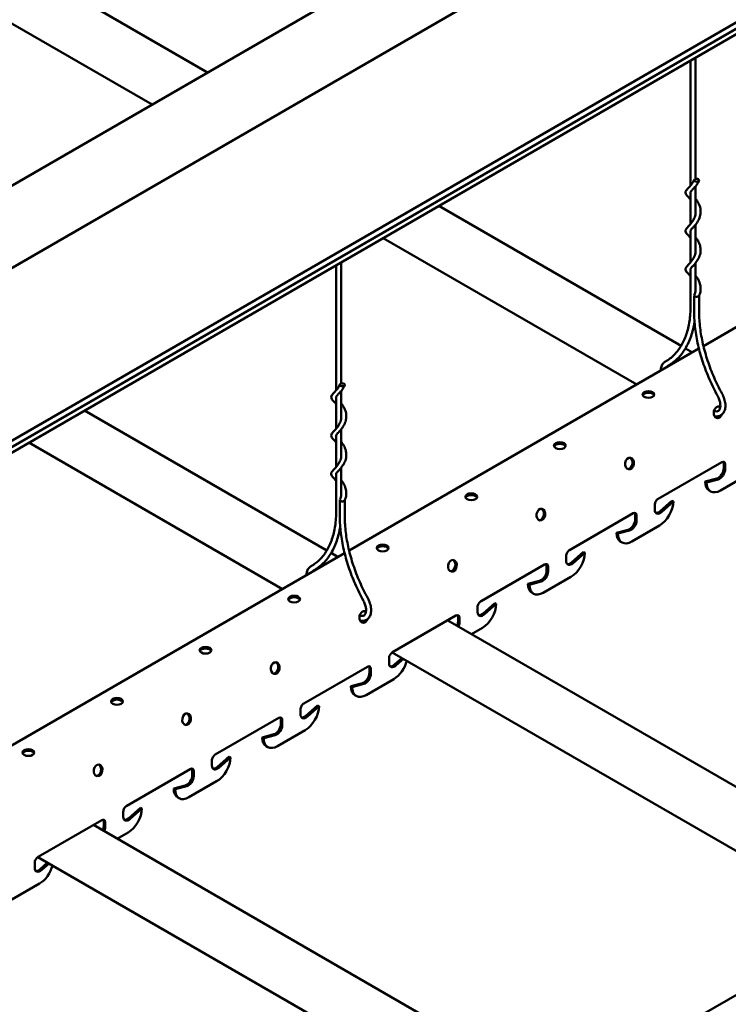
# Model space of a CAD drawing. Units: inches. Extents: x 1 to 60, y -150 to 21.
# Drawn here: x 15 to 16, y -118 to -117 of the extents above; entities that cross this region are included whole.
import ezdxf

# ---------------------------------------------------------------- set-up
doc = ezdxf.new("R2010")
doc.units = ezdxf.units.IN
doc.header["$LTSCALE"] = 2
doc.header["$MEASUREMENT"] = 0
doc.layers.add('Visible (ANSI)', color=7, linetype='Continuous', lineweight=50)

msp = doc.modelspace()

# ---------------------------------------------------------------- linework, layer by layer
at = {"layer": 'Visible (ANSI)', "color": 8, "true_color": 0x808080}
for p, q in [((13.664898, -117.56397), (17.483275, -115.359429)), ((17.574261, -115.425166), (13.755884, -117.629706)), ((17.566624, -115.677953), (13.748247, -117.882494)), ((13.755884, -117.886903), (17.574261, -115.682362)), ((13.751411, -117.897526), (17.569787, -115.692985)), ((15.192249, -118.445786), (19.010626, -116.241246)), ((14.442058, -116.337986), (15.115211, -116.726632)), ((14.362276, -116.384057), (15.035421, -116.772698)), ((15.809116, -116.709509), (15.809116, -116.889132)), ((15.816316, -116.705352), (15.816316, -116.879614)), ((15.827625, -117.119645), (16.330251, -116.829454)), ((15.809116, -116.898622), (15.809116, -116.944246)), ((15.816316, -116.890077), (15.816316, -116.928722)), ((15.447335, -116.918383), (15.795553, -117.119427)), ((15.809116, -116.95373), (15.809116, -116.999359)), ((15.816316, -116.94519), (15.816316, -116.983836)), ((15.367545, -116.96445), (15.731988, -117.174861)), ((15.3072, -116.999291), (15.3072, -117.173553)), ((15.3, -117.003447), (15.3, -117.183071)), ((15.809116, -117.008847), (15.809116, -117.062225)), ((15.816316, -117.000303), (15.816316, -117.03895)), ((15.814271, -117.071376), (15.814271, -117.04683)), ((15.821471, -117.071376), (15.821471, -117.047085)), ((15.318508, -117.413584), (15.821134, -117.123393)), ((15.80179, -117.123028), (15.811778, -117.128794)), ((15.3, -117.192561), (15.3, -117.238185)), ((15.3072, -117.184016), (15.3072, -117.222661)), ((14.938218, -117.212322), (15.286437, -117.413366)), ((15.3072, -117.239128), (15.3072, -117.277775)), ((15.3, -117.247668), (15.3, -117.293298)), ((14.858428, -117.258389), (15.222871, -117.4688)), ((15.3072, -117.294242), (15.3072, -117.332888)), ((15.762632, -117.339185), (15.853891, -117.286496)), ((15.856819, -117.295314), (15.856819, -117.288186)), ((15.858855, -117.289362), (15.858855, -117.29649)), ((15.3, -117.302786), (15.3, -117.356163)), ((15.83009, -117.31442), (15.846795, -117.309971)), ((15.848831, -117.311147), (15.832127, -117.315596)), ((15.851982, -117.32706), (15.89182, -117.304059)), ((15.832127, -117.315596), (15.83009, -117.31442)), ((15.835906, -117.327275), (15.837942, -117.32845)), ((15.305154, -117.365315), (15.305154, -117.340768)), ((15.312354, -117.365315), (15.312354, -117.341024)), ((15.757668, -117.35491), (15.757668, -117.347782)), ((15.765656, -117.356817), (15.78236, -117.341977)), ((15.784397, -117.343153), (15.767692, -117.357993)), ((15.784397, -117.343153), (15.78236, -117.341977)), ((15.635353, -117.412669), (15.726612, -117.359981)), ((15.729539, -117.368799), (15.729539, -117.361671)), ((15.731576, -117.362847), (15.731576, -117.369975)), ((15.724703, -117.400544), (15.764541, -117.377544)), ((15.702811, -117.387905), (15.719516, -117.383456)), ((15.702811, -117.387905), (15.704847, -117.389081)), ((15.721552, -117.384631), (15.704847, -117.389081)), ((15.708626, -117.400759), (15.710663, -117.401935)), ((14.809391, -117.707523), (15.312017, -117.417332)), ((15.292673, -117.416967), (15.302661, -117.422733)), ((15.630389, -117.428395), (15.630389, -117.421267)), ((15.638376, -117.430302), (15.655081, -117.415462)), ((15.657118, -117.416638), (15.640413, -117.431477)), ((15.655081, -117.415462), (15.657118, -117.416638)), ((15.508074, -117.486154), (15.599333, -117.433466)), ((15.60226, -117.442284), (15.60226, -117.435156)), ((15.604297, -117.436331), (15.604297, -117.443459)), ((15.597424, -117.474029), (15.637262, -117.451028)), ((15.575532, -117.46139), (15.592236, -117.45694)), ((15.577568, -117.462565), (15.575532, -117.46139)), ((15.594273, -117.458116), (15.577568, -117.462565)), ((15.581347, -117.474244), (15.583384, -117.47542)), ((15.50311, -117.50188), (15.50311, -117.494752)), ((15.511097, -117.503786), (15.527802, -117.488946)), ((15.529838, -117.490122), (15.513134, -117.504962)), ((15.529838, -117.490122), (15.527802, -117.488946)), ((15.380794, -117.559639), (15.472054, -117.50695)), ((15.474981, -117.515768), (15.474981, -117.50864)), ((15.460291, -117.513741), (16.133445, -117.902387)), ((15.477017, -117.509816), (15.477017, -117.516944)), ((15.494466, -117.533472), (15.509983, -117.524513)), ((15.38051, -117.559812), (16.053655, -117.948453)), ((15.375831, -117.575364), (15.375831, -117.568236)), ((15.383818, -117.577271), (15.394426, -117.567847)), ((15.396463, -117.569023), (15.385854, -117.578447)), ((15.253515, -117.633123), (15.344774, -117.580435)), ((15.347702, -117.589253), (15.347702, -117.582125)), ((15.349738, -117.583301), (15.349738, -117.590429)), ((15.320973, -117.608359), (15.337678, -117.60391)), ((15.339714, -117.605086), (15.32301, -117.609535)), ((15.342865, -117.620998), (15.382704, -117.597998)), ((15.32301, -117.609535), (15.320973, -117.608359)), ((15.326789, -117.621213), (15.328825, -117.622389)), ((15.256539, -117.650756), (15.273243, -117.635916)), ((15.27528, -117.637092), (15.273243, -117.635916)), ((15.248551, -117.648849), (15.248551, -117.641721)), ((15.27528, -117.637092), (15.258575, -117.651931)), ((15.126236, -117.706608), (15.217495, -117.65392)), ((15.220423, -117.662738), (15.220423, -117.65561)), ((15.222459, -117.656785), (15.222459, -117.663914)), ((15.193694, -117.681844), (15.210399, -117.677395)), ((15.212435, -117.67857), (15.19573, -117.68302)), ((15.215586, -117.694483), (15.255424, -117.671482)), ((15.193694, -117.681844), (15.19573, -117.68302)), ((15.19951, -117.694698), (15.201546, -117.695874)), ((15.121272, -117.722334), (15.121272, -117.715206)), ((15.129259, -117.72424), (15.145964, -117.709401)), ((15.148001, -117.710576), (15.131296, -117.725416)), ((15.145964, -117.709401), (15.148001, -117.710576)), ((14.998957, -117.780093), (15.090216, -117.727404)), ((15.093143, -117.736222), (15.093143, -117.729094)), ((15.09518, -117.73027), (15.09518, -117.737398)), ((15.088307, -117.767968), (15.128145, -117.744967)), ((15.066415, -117.755328), (15.08312, -117.750879)), ((15.068451, -117.756504), (15.066415, -117.755328)), ((15.085156, -117.752055), (15.068451, -117.756504)), ((15.07223, -117.768183), (15.074267, -117.769359)), ((14.993993, -117.795819), (14.993993, -117.788691)), ((15.00198, -117.797725), (15.018685, -117.782885)), ((15.020721, -117.784061), (15.004017, -117.798901)), ((15.020721, -117.784061), (15.018685, -117.782885)), ((14.871678, -117.853577), (14.962937, -117.800889)), ((14.965864, -117.809707), (14.965864, -117.802579)), ((14.967901, -117.803755), (14.967901, -117.810883)), ((14.951174, -117.80768), (15.624328, -118.196325)), ((14.985349, -117.827411), (15.000866, -117.818452)), ((14.866714, -117.869303), (14.866714, -117.862175)), ((14.871393, -117.853751), (15.544538, -118.242392)), ((14.874701, -117.87121), (14.885309, -117.861786)), ((14.887346, -117.862962), (14.876737, -117.872385)), ((14.833748, -117.914937), (14.873587, -117.891937))]:
    msp.add_line(p, q, dxfattribs=at)
for centre, major_axis, ratio in [((15.817871, -116.881489), (-0.0036, 0), 0.57735027), ((15.308754, -117.175428), (-0.0036, 0), 0.57735027), ((15.7486, -117.189258), (0.00846, 0), 0.57735027), ((15.62132, -117.262742), (0.00846, 0), 0.57735027), ((15.721394, -117.288351), (0.001432, 0.008338), 0.73606654), ((15.494041, -117.336227), (0.00846, 0), 0.57735027), ((15.594115, -117.361836), (0.001432, 0.008338), 0.73606654), ((15.366762, -117.409712), (0.00846, 0), 0.57735027), ((15.466835, -117.435321), (0.001432, 0.008338), 0.73606654), ((15.239483, -117.483196), (0.00846, 0), 0.57735027), ((15.112203, -117.556681), (0.00846, 0), 0.57735027), ((15.212277, -117.58229), (0.001432, 0.008338), 0.73606654), ((14.984924, -117.630166), (0.00846, 0), 0.57735027), ((15.084998, -117.655775), (0.001432, 0.008338), 0.73606654), ((14.857645, -117.70365), (0.00846, 0), 0.57735027), ((14.957718, -117.729259), (0.001432, 0.008338), 0.73606654)]:
    msp.add_ellipse(centre, major_axis=major_axis, ratio=ratio, dxfattribs=at)
for centre, major_axis, ratio, start_param, end_param in [((15.817871, -117.04683), (-0.0036, 0), 0.57735027, 6.03506856, 8.6393798), ((15.817871, -117.04683), (0.0036, 0), 0.57735027, 5.49778714, 6.03506856), ((15.7486, -117.191609), (0.00846, 0), 0.57735027, 0.24310471, 2.89848794), ((15.848673, -117.214867), (-0.001432, -0.008338), 0.73606654, 2.8359304, 7.61366741), ((15.846752, -117.214537), (0.001432, 0.008338), 0.73606654, 5.62252206, 6.12600607), ((15.846752, -117.214537), (-0.001432, -0.008338), 0.73606654, 0.15717923, 1.0275576), ((15.62132, -117.265094), (0.00846, 0), 0.57735027, 0.24310471, 2.89848794), ((15.719472, -117.288021), (-0.001432, -0.008338), 0.73606654, 0.15717923, 2.98441342), ((15.848864, -117.299907), (0.005625, 0.009743), 0.57735027, 3.66389663, 5.49778714), ((15.8509, -117.301083), (-0.005625, -0.009743), 0.57735027, 0.52230398, 2.35619449), ((15.853891, -117.292228), (0.00351, 0.006079), 0.57735027, 5.49778714, 7.06858347), ((15.851855, -117.291052), (0.00351, 0.006079), 0.57735027, 5.49778714, 5.98885911), ((15.849946, -117.302957), (-0.01404, -0.024318), 0.57735027, 5.49778714, 6.28318531), ((15.851982, -117.304132), (-0.01404, -0.024318), 0.57735027, 5.49778714, 7.06858347), ((15.494041, -117.338578), (0.00846, 0), 0.57735027, 0.24310471, 2.89848794), ((15.762632, -117.344916), (0.00351, 0.006079), 0.57735027, 0.78539816, 2.35619449), ((15.308754, -117.340768), (-0.0036, 0), 0.57735027, 6.03506856, 8.6393798), ((15.308754, -117.340768), (0.0036, 0), 0.57735027, 5.49778714, 6.03506856), ((15.592193, -117.361506), (-0.001432, -0.008338), 0.73606654, 0.15717923, 2.98441342), ((15.764541, -117.354616), (0.01404, 0.024318), 0.57735027, 3.92699082, 5.49778714), ((15.726612, -117.365713), (0.00351, 0.006079), 0.57735027, 5.49778714, 7.06858347), ((15.724576, -117.364537), (0.00351, 0.006079), 0.57735027, 5.49778714, 5.98885911), ((15.765623, -117.350318), (-0.005625, -0.009743), 0.57735027, 5.49778714, 7.33167766), ((15.763587, -117.349142), (-0.005625, -0.009743), 0.57735027, 0.18202281, 1.04849235), ((15.721585, -117.373392), (0.005625, 0.009743), 0.57735027, 3.66389663, 5.49778714), ((15.723621, -117.374568), (-0.005625, -0.009743), 0.57735027, 0.52230398, 2.35619449), ((15.722666, -117.376441), (-0.01404, -0.024318), 0.57735027, 5.49778714, 6.28318531), ((15.724703, -117.377617), (-0.01404, -0.024318), 0.57735027, 5.49778714, 7.06858347), ((15.366762, -117.412063), (0.00846, 0), 0.57735027, 0.24310471, 2.89848794), ((15.635353, -117.418401), (0.00351, 0.006079), 0.57735027, 0.78539816, 2.35619449), ((15.637262, -117.428101), (0.01404, 0.024318), 0.57735027, 3.92699082, 5.49778714), ((15.464914, -117.434991), (-0.001432, -0.008338), 0.73606654, 0.15717923, 2.98441342), ((15.599333, -117.439197), (0.00351, 0.006079), 0.57735027, 5.49778714, 7.06858347), ((15.597296, -117.438022), (0.00351, 0.006079), 0.57735027, 5.49778714, 5.98885911), ((15.638344, -117.423802), (-0.005625, -0.009743), 0.57735027, 5.49778714, 7.33167766), ((15.636307, -117.422627), (-0.005625, -0.009743), 0.57735027, 0.18202281, 1.04849235), ((15.594305, -117.446876), (0.005625, 0.009743), 0.57735027, 3.66389663, 5.49778714), ((15.596342, -117.448052), (-0.005625, -0.009743), 0.57735027, 0.52230398, 2.35619449), ((15.595387, -117.449926), (-0.01404, -0.024318), 0.57735027, 5.49778714, 6.28318531), ((15.597424, -117.451102), (-0.01404, -0.024318), 0.57735027, 5.49778714, 7.06858347), ((15.239483, -117.485548), (0.00846, 0), 0.57735027, 0.24310471, 2.89848794), ((15.508074, -117.491886), (0.00351, 0.006079), 0.57735027, 0.78539816, 2.35619449), ((15.509983, -117.501586), (0.01404, 0.024318), 0.57735027, 3.92699082, 5.49778714), ((15.339556, -117.508805), (-0.001432, -0.008338), 0.73606654, 2.8359304, 7.61366741), ((15.337635, -117.508475), (0.001432, 0.008338), 0.73606654, 5.62252206, 6.12600607), ((15.472054, -117.512682), (0.00351, 0.006079), 0.57735027, 5.49778714, 7.06858347), ((15.470017, -117.511506), (0.00351, 0.006079), 0.57735027, 5.49778714, 5.98885911), ((15.511065, -117.497287), (-0.005625, -0.009743), 0.57735027, 5.49778714, 7.33167766), ((15.509028, -117.496111), (-0.005625, -0.009743), 0.57735027, 0.18202281, 1.04849235), ((15.337635, -117.508475), (-0.001432, -0.008338), 0.73606654, 0.15717923, 1.0275576), ((15.467026, -117.520361), (0.005625, 0.009743), 0.57735027, 4.92425539, 5.49778714), ((15.469063, -117.521537), (-0.005625, -0.009743), 0.57735027, 1.78266274, 2.35619449), ((15.112203, -117.559032), (0.00846, 0), 0.57735027, 0.24310471, 2.89848794), ((15.380794, -117.565371), (0.00351, 0.006079), 0.57735027, 0.78539816, 2.35619449), ((15.210355, -117.58196), (-0.001432, -0.008338), 0.73606654, 0.15717923, 2.98441342), ((15.344774, -117.586167), (0.00351, 0.006079), 0.57735027, 5.49778714, 7.06858347), ((15.342738, -117.584991), (0.00351, 0.006079), 0.57735027, 5.49778714, 5.98885911), ((15.383785, -117.570772), (-0.005625, -0.009743), 0.57735027, 5.49778714, 7.33167766), ((15.381749, -117.569596), (-0.005625, -0.009743), 0.57735027, 0.18202281, 1.04849235), ((15.382704, -117.575071), (0.01404, 0.024318), 0.57735027, 3.92699082, 5.15856035), ((15.339747, -117.593846), (0.005625, 0.009743), 0.57735027, 3.66389663, 5.49778714), ((15.341783, -117.595022), (-0.005625, -0.009743), 0.57735027, 0.52230398, 2.35619449), ((15.340829, -117.596895), (-0.01404, -0.024318), 0.57735027, 5.49778714, 6.28318531), ((15.342865, -117.598071), (-0.01404, -0.024318), 0.57735027, 5.49778714, 7.06858347), ((14.984924, -117.632517), (0.00846, 0), 0.57735027, 0.24310471, 2.89848794), ((15.253515, -117.638855), (0.00351, 0.006079), 0.57735027, 0.78539816, 2.35619449), ((15.083076, -117.655445), (-0.001432, -0.008338), 0.73606654, 0.15717923, 2.98441342), ((15.256506, -117.644256), (-0.005625, -0.009743), 0.57735027, 5.49778714, 7.33167766), ((15.255424, -117.648555), (0.01404, 0.024318), 0.57735027, 3.92699082, 5.49778714), ((15.212468, -117.667331), (0.005625, 0.009743), 0.57735027, 3.66389663, 5.49778714), ((15.214504, -117.668506), (-0.005625, -0.009743), 0.57735027, 0.52230398, 2.35619449), ((15.217495, -117.659651), (0.00351, 0.006079), 0.57735027, 5.49778714, 7.06858347), ((15.215459, -117.658476), (0.00351, 0.006079), 0.57735027, 5.49778714, 5.98885911), ((15.25447, -117.643081), (-0.005625, -0.009743), 0.57735027, 0.18202281, 1.04849235), ((15.21355, -117.67038), (-0.01404, -0.024318), 0.57735027, 5.49778714, 6.28318531), ((15.215586, -117.671556), (-0.01404, -0.024318), 0.57735027, 5.49778714, 7.06858347), ((14.857645, -117.706002), (0.00846, 0), 0.57735027, 0.24310471, 2.89848794), ((15.126236, -117.71234), (0.00351, 0.006079), 0.57735027, 0.78539816, 2.35619449), ((14.955797, -117.728929), (-0.001432, -0.008338), 0.73606654, 0.15717923, 2.98441342), ((15.128145, -117.72204), (0.01404, 0.024318), 0.57735027, 3.92699082, 5.49778714), ((15.090216, -117.733136), (0.00351, 0.006079), 0.57735027, 5.49778714, 7.06858347), ((15.088179, -117.73196), (0.00351, 0.006079), 0.57735027, 5.49778714, 5.98885911), ((15.129227, -117.717741), (-0.005625, -0.009743), 0.57735027, 5.49778714, 7.33167766), ((15.127191, -117.716565), (-0.005625, -0.009743), 0.57735027, 0.18202281, 1.04849235), ((15.085188, -117.740815), (0.005625, 0.009743), 0.57735027, 3.66389663, 5.49778714), ((15.087225, -117.741991), (-0.005625, -0.009743), 0.57735027, 0.52230398, 2.35619449), ((15.08627, -117.743865), (-0.01404, -0.024318), 0.57735027, 5.49778714, 6.28318531), ((15.088307, -117.745041), (-0.01404, -0.024318), 0.57735027, 5.49778714, 7.06858347), ((14.998957, -117.785825), (0.00351, 0.006079), 0.57735027, 0.78539816, 2.35619449), ((15.000866, -117.795525), (0.01404, 0.024318), 0.57735027, 3.92699082, 5.49778714), ((14.962937, -117.806621), (0.00351, 0.006079), 0.57735027, 5.49778714, 7.06858347), ((14.9609, -117.805445), (0.00351, 0.006079), 0.57735027, 5.49778714, 5.98885911), ((15.001948, -117.791226), (-0.005625, -0.009743), 0.57735027, 5.49778714, 7.33167766), ((14.999911, -117.79005), (-0.005625, -0.009743), 0.57735027, 0.18202281, 1.04849235), ((14.957909, -117.8143), (0.005625, 0.009743), 0.57735027, 4.92425539, 5.49778714), ((14.959946, -117.815476), (-0.005625, -0.009743), 0.57735027, 1.78266274, 2.35619449), ((14.871678, -117.859309), (0.00351, 0.006079), 0.57735027, 0.78539816, 2.35619449), ((14.874669, -117.86471), (-0.005625, -0.009743), 0.57735027, 5.49778714, 7.33167766), ((14.872632, -117.863535), (-0.005625, -0.009743), 0.57735027, 0.18202281, 1.04849235), ((14.873587, -117.869009), (0.01404, 0.024318), 0.57735027, 3.92699082, 5.15856035)]:
    msp.add_ellipse(centre, major_axis=major_axis, ratio=ratio, start_param=start_param, end_param=end_param, dxfattribs=at)
for points, knots in [([(15.809116, -116.909228), (15.808935, -116.909014), (15.808754, -116.908805), (15.807172, -116.907004), (15.805813, -116.905643), (15.803984, -116.903635), (15.803364, -116.902911), (15.802293, -116.901288), (15.801867, -116.900333), (15.80179, -116.898306), (15.80218, -116.897292), (15.803257, -116.895576), (15.803913, -116.894805), (15.806158, -116.892337), (15.808079, -116.890456), (15.811584, -116.886089), (15.813207, -116.883655), (15.814381, -116.880979)], [5.2776853, 5.2776853, 5.2776853, 5.2776853, 5.30583242, 5.30583242, 5.52498647, 5.52498647, 5.65737936, 5.65737936, 5.80680421, 5.80680421, 5.96086357, 5.96086357, 6.10212977, 6.10212977, 6.39352144, 6.39352144, 6.64767701, 6.64767701, 6.64767701, 6.64767701]), ([(15.821361, -116.881999), (15.82033, -116.884349), (15.81897, -116.886571), (15.816164, -116.890361), (15.814693, -116.892013), (15.812226, -116.894654), (15.811174, -116.895731), (15.809834, -116.897296), (15.809449, -116.897859), (15.809084, -116.898642), (15.809026, -116.898913), (15.809026, -116.899358), (15.809051, -116.899539), (15.809116, -116.899744)], [0, 0, 0, 0, 0.218049622, 0.218049622, 0.422731689, 0.422731689, 0.60740131, 0.60740131, 0.764888552, 0.764888552, 0.894298388, 0.894298388, 0.980337349, 0.980337349, 0.980337349, 0.980337349]), ([(15.816316, -116.908282), (15.816399, -116.908384), (15.816482, -116.908487), (15.817804, -116.910144), (15.819024, -116.911888), (15.821203, -116.915798), (15.822147, -116.918035), (15.823402, -116.92275), (15.823691, -116.92529), (15.823474, -116.930327), (15.82295, -116.932883), (15.821236, -116.937666), (15.82003, -116.939954), (15.817358, -116.943982), (15.815869, -116.94579), (15.813206, -116.94875), (15.811988, -116.949986), (15.810307, -116.951826), (15.809755, -116.952514), (15.809123, -116.953574), (15.809026, -116.95394), (15.809026, -116.954471), (15.809051, -116.954651), (15.809116, -116.954854)], [1.51166137, 1.51166137, 1.51166137, 1.51166137, 1.52383937, 1.52383937, 1.70678328, 1.70678328, 1.90814633, 1.90814633, 2.11987017, 2.11987017, 2.33556408, 2.33556408, 2.55040046, 2.55040046, 2.75860956, 2.75860956, 2.95023671, 2.95023671, 3.11428118, 3.11428118, 3.285406, 3.285406, 3.3711683, 3.3711683, 3.3711683, 3.3711683]), ([(15.809116, -116.964342), (15.808935, -116.964128), (15.808754, -116.963919), (15.807172, -116.962117), (15.805813, -116.960756), (15.803984, -116.958749), (15.803364, -116.958024), (15.802293, -116.956402), (15.801867, -116.955446), (15.80179, -116.95342), (15.80218, -116.952405), (15.803257, -116.950689), (15.803913, -116.949918), (15.806158, -116.94745), (15.808079, -116.945569), (15.811574, -116.941215), (15.813186, -116.938801), (15.815318, -116.933971), (15.816002, -116.931584), (15.816361, -116.928365), (15.816406, -116.92755), (15.816406, -116.926084), (15.816376, -116.925429), (15.816316, -116.924776)], [3.06177635, 3.06177635, 3.06177635, 3.06177635, 3.08992168, 3.08992168, 3.30907551, 3.30907551, 3.4414681, 3.4414681, 3.59089371, 3.59089371, 3.74495472, 3.74495472, 3.88622046, 3.88622046, 4.17761226, 4.17761226, 4.4301459, 4.4301459, 4.63674874, 4.63674874, 4.70593153, 4.70593153, 4.76148022, 4.76148022, 4.76148022, 4.76148022]), ([(15.816316, -116.963396), (15.816357, -116.963446), (15.816398, -116.963496), (15.817674, -116.965081), (15.818896, -116.966806), (15.821094, -116.970683), (15.822055, -116.972904), (15.823356, -116.977597), (15.823673, -116.98013), (15.823513, -116.985166), (15.823017, -116.987727), (15.821352, -116.992529), (15.820165, -116.99483), (15.817513, -116.998892), (15.816024, -117.00072), (15.813342, -117.003721), (15.812104, -117.004979), (15.810379, -117.006856), (15.809803, -117.007562), (15.809169, -117.008599), (15.809056, -117.008956), (15.809028, -117.009325), (15.809026, -117.009366), (15.809026, -117.009532), (15.80904, -117.009656), (15.809082, -117.009845), (15.809098, -117.009902), (15.809116, -117.009962)], [3.90268366, 3.90268366, 3.90268366, 3.90268366, 3.90865008, 3.90865008, 4.09082836, 4.09082836, 4.29166356, 4.29166356, 4.50313999, 4.50313999, 4.71877776, 4.71877776, 4.93373061, 4.93373061, 5.14231789, 5.14231789, 5.33477584, 5.33477584, 5.4997988, 5.4997988, 5.65643678, 5.65643678, 5.67645748, 5.67645748, 5.73653124, 5.73653124, 5.76152073, 5.76152073, 5.76152073, 5.76152073]), ([(15.809116, -117.019455), (15.808942, -117.019249), (15.808767, -117.019048), (15.807192, -117.017252), (15.805833, -117.01589), (15.804002, -117.013883), (15.803381, -117.013159), (15.802304, -117.011537), (15.801873, -117.010581), (15.801786, -117.008545), (15.802177, -117.007523), (15.803257, -117.005803), (15.803912, -117.005034), (15.806154, -117.002567), (15.808076, -117.000686), (15.811572, -116.996332), (15.813185, -116.993917), (15.815317, -116.989087), (15.816002, -116.9867), (15.816361, -116.98348), (15.816406, -116.982665), (15.816406, -116.981198), (15.816376, -116.980543), (15.816316, -116.979889)], [0.8458806, 0.8458806, 0.8458806, 0.8458806, 0.87298166, 0.87298166, 1.09200488, 1.09200488, 1.22422552, 1.22422552, 1.37409027, 1.37409027, 1.52911568, 1.52911568, 1.67011121, 1.67011121, 1.96158433, 1.96158433, 2.21415363, 2.21415363, 2.42076322, 2.42076322, 2.49002257, 2.49002257, 2.54557128, 2.54557128, 2.54557128, 2.54557128]), ([(15.816316, -117.01851), (15.816626, -117.018891), (15.816934, -117.019282), (15.81849, -117.021333), (15.819689, -117.023178), (15.821751, -117.027268), (15.822595, -117.029583), (15.823598, -117.034402), (15.823735, -117.036968), (15.823199, -117.042168), (15.822449, -117.04486), (15.821361, -117.04734)], [6.293941586, 6.293941586, 6.293941586, 6.293941586, 6.339330124, 6.339330124, 6.526351739, 6.526351739, 6.730306779, 6.730306779, 6.943208089, 6.943208089, 7.173303396, 7.173303396, 7.173303396, 7.173303396]), ([(15.814381, -117.046319), (15.815343, -117.044128), (15.816024, -117.041721), (15.816365, -117.038519), (15.816406, -117.037741), (15.816406, -117.036311), (15.816376, -117.035656), (15.816316, -117.035003)], [0, 0, 0, 0, 0.208025506, 0.208025506, 0.274117848, 0.274117848, 0.32967672, 0.32967672, 0.32967672, 0.32967672]), ([(15.809116, -117.062225), (15.809116, -117.069828), (15.808593, -117.077109), (15.806527, -117.090837), (15.804984, -117.097284), (15.800939, -117.109179), (15.798438, -117.114627), (15.792563, -117.124404), (15.78919, -117.128733), (15.781665, -117.136201), (15.777513, -117.13934), (15.773009, -117.141864)], [0, 0, 0, 0, 0.158559802, 0.158559802, 0.317119603, 0.317119603, 0.475679405, 0.475679405, 0.634239207, 0.634239207, 0.792799008, 0.792799008, 0.792799008, 0.792799008]), ([(15.814753, -117.084554), (15.814729, -117.084718), (15.814704, -117.084881), (15.813588, -117.092295), (15.811951, -117.099158), (15.807605, -117.11194), (15.804896, -117.117859), (15.798448, -117.128589), (15.794709, -117.1334), (15.786289, -117.141756), (15.781608, -117.145299), (15.776529, -117.148145)], [0.154988332, 0.154988332, 0.154988332, 0.154988332, 0.158559802, 0.158559802, 0.317119603, 0.317119603, 0.475679405, 0.475679405, 0.634239207, 0.634239207, 0.792799008, 0.792799008, 0.792799008, 0.792799008]), ([(15.848095, -117.191596), (15.8438, -117.183697), (15.839853, -117.175631), (15.83274, -117.159336), (15.829575, -117.151107), (15.824094, -117.134662), (15.821779, -117.126445), (15.818051, -117.110199), (15.816638, -117.10217), (15.814748, -117.086466), (15.814271, -117.078792), (15.814271, -117.071376)], [2.400446127, 2.400446127, 2.400446127, 2.400446127, 2.548675432, 2.548675432, 2.696904738, 2.696904738, 2.845134043, 2.845134043, 2.993363348, 2.993363348, 3.141592654, 3.141592654, 3.141592654, 3.141592654]), ([(15.85442, -117.188156), (15.850223, -117.180438), (15.846367, -117.172558), (15.839423, -117.156648), (15.836335, -117.14862), (15.830995, -117.132596), (15.828743, -117.1246), (15.825122, -117.108824), (15.823754, -117.101043), (15.821928, -117.085873), (15.821471, -117.078484), (15.821471, -117.071376)], [2.400446127, 2.400446127, 2.400446127, 2.400446127, 2.548675432, 2.548675432, 2.696904738, 2.696904738, 2.845134043, 2.845134043, 2.993363348, 2.993363348, 3.141592654, 3.141592654, 3.141592654, 3.141592654]), ([(15.773009, -117.141864), (15.771533, -117.142692), (15.770252, -117.143853), (15.768151, -117.146727), (15.767374, -117.148471), (15.766497, -117.151848), (15.766289, -117.153437), (15.766245, -117.155083)], [2.348793645, 2.348793645, 2.348793645, 2.348793645, 2.605900236, 2.605900236, 2.886419815, 2.886419815, 3.110712995, 3.110712995, 3.110712995, 3.110712995]), ([(15.3, -117.203167), (15.299818, -117.202953), (15.299637, -117.202744), (15.298055, -117.200942), (15.296696, -117.199581), (15.294867, -117.197574), (15.294247, -117.19685), (15.293176, -117.195227), (15.29275, -117.194272), (15.292673, -117.192245), (15.293063, -117.191231), (15.29414, -117.189515), (15.294797, -117.188744), (15.297041, -117.186276), (15.298962, -117.184395), (15.302468, -117.180028), (15.30409, -117.177594), (15.305265, -117.174917)], [5.2776853, 5.2776853, 5.2776853, 5.2776853, 5.30583242, 5.30583242, 5.52498647, 5.52498647, 5.65737936, 5.65737936, 5.80680421, 5.80680421, 5.96086357, 5.96086357, 6.10212977, 6.10212977, 6.39352144, 6.39352144, 6.64767701, 6.64767701, 6.64767701, 6.64767701]), ([(15.312244, -117.175938), (15.311213, -117.178288), (15.309853, -117.180509), (15.307047, -117.184299), (15.305576, -117.185952), (15.303109, -117.188593), (15.302057, -117.189669), (15.300718, -117.191234), (15.300332, -117.191798), (15.299967, -117.192581), (15.29991, -117.192851), (15.29991, -117.193297), (15.299934, -117.193478), (15.3, -117.193682)], [0, 0, 0, 0, 0.218049622, 0.218049622, 0.422731689, 0.422731689, 0.60740131, 0.60740131, 0.764888552, 0.764888552, 0.894298388, 0.894298388, 0.980337349, 0.980337349, 0.980337349, 0.980337349]), ([(15.843927, -117.220468), (15.846033, -117.22083), (15.848165, -117.220757), (15.851813, -117.219645), (15.853357, -117.218756), (15.855908, -117.216386), (15.856914, -117.21492), (15.858483, -117.211418), (15.858961, -117.209327), (15.859315, -117.204672), (15.859119, -117.202075), (15.858056, -117.196769), (15.857184, -117.19406), (15.855538, -117.190319), (15.855002, -117.189226), (15.85442, -117.188156)], [5.05028472, 5.05028472, 5.05028472, 5.05028472, 5.36486704, 5.36486704, 5.62915163, 5.62915163, 5.89327371, 5.89327371, 6.19934728, 6.19934728, 6.53884965, 6.53884965, 6.88085132, 6.88085132, 7.02433183, 7.02433183, 7.02433183, 7.02433183]), ([(15.845145, -117.213372), (15.846274, -117.213566), (15.847209, -117.213506), (15.848954, -117.213008), (15.849702, -117.212493), (15.851007, -117.210699), (15.851539, -117.209439), (15.852019, -117.206488), (15.852061, -117.204947), (15.851727, -117.201578), (15.851351, -117.199751), (15.850181, -117.19599), (15.849381, -117.194054), (15.848305, -117.191987), (15.848201, -117.191791), (15.848095, -117.191596)], [5.05028472, 5.05028472, 5.05028472, 5.05028472, 5.35422939, 5.35422939, 5.74903881, 5.74903881, 6.11314601, 6.11314601, 6.40390083, 6.40390083, 6.69573518, 6.69573518, 6.99303083, 6.99303083, 7.02433183, 7.02433183, 7.02433183, 7.02433183]), ([(15.3072, -117.202221), (15.307282, -117.202323), (15.307365, -117.202426), (15.308687, -117.204082), (15.309907, -117.205827), (15.312086, -117.209737), (15.31303, -117.211974), (15.314285, -117.216689), (15.314575, -117.219229), (15.314357, -117.224266), (15.313833, -117.226822), (15.31212, -117.231605), (15.310914, -117.233893), (15.308242, -117.237921), (15.306752, -117.239729), (15.304089, -117.242689), (15.302871, -117.243925), (15.30119, -117.245765), (15.300638, -117.246453), (15.300006, -117.247513), (15.29991, -117.247879), (15.29991, -117.24841), (15.299935, -117.248589), (15.3, -117.248793)], [1.51166137, 1.51166137, 1.51166137, 1.51166137, 1.52383937, 1.52383937, 1.70678328, 1.70678328, 1.90814633, 1.90814633, 2.11987017, 2.11987017, 2.33556408, 2.33556408, 2.55040046, 2.55040046, 2.75860956, 2.75860956, 2.95023671, 2.95023671, 3.11428118, 3.11428118, 3.285406, 3.285406, 3.3711683, 3.3711683, 3.3711683, 3.3711683]), ([(15.3, -117.25828), (15.299818, -117.258067), (15.299637, -117.257857), (15.298055, -117.256056), (15.296696, -117.254695), (15.294868, -117.252688), (15.294247, -117.251963), (15.293176, -117.250341), (15.29275, -117.249385), (15.292673, -117.247358), (15.293063, -117.246344), (15.29414, -117.244628), (15.294797, -117.243857), (15.297041, -117.241389), (15.298962, -117.239508), (15.302457, -117.235154), (15.304069, -117.232739), (15.306201, -117.22791), (15.306886, -117.225523), (15.307244, -117.222304), (15.30729, -117.221489), (15.30729, -117.220023), (15.307259, -117.219368), (15.3072, -117.218715)], [3.06177635, 3.06177635, 3.06177635, 3.06177635, 3.08992168, 3.08992168, 3.30907551, 3.30907551, 3.4414681, 3.4414681, 3.59089371, 3.59089371, 3.74495472, 3.74495472, 3.88622046, 3.88622046, 4.17761226, 4.17761226, 4.4301459, 4.4301459, 4.63674874, 4.63674874, 4.70593153, 4.70593153, 4.76148022, 4.76148022, 4.76148022, 4.76148022]), ([(15.3072, -117.257334), (15.30724, -117.257384), (15.307281, -117.257434), (15.308557, -117.25902), (15.309779, -117.260745), (15.311977, -117.264621), (15.312938, -117.266843), (15.314239, -117.271536), (15.314557, -117.274069), (15.314396, -117.279105), (15.3139, -117.281665), (15.312235, -117.286468), (15.311048, -117.288769), (15.308396, -117.292831), (15.306907, -117.294659), (15.304225, -117.29766), (15.302987, -117.298917), (15.301262, -117.300795), (15.300686, -117.301501), (15.300052, -117.302538), (15.299939, -117.302895), (15.299911, -117.303263), (15.29991, -117.303305), (15.29991, -117.303471), (15.299923, -117.303595), (15.299965, -117.303784), (15.299981, -117.303841), (15.3, -117.303901)], [3.90268366, 3.90268366, 3.90268366, 3.90268366, 3.90865008, 3.90865008, 4.09082836, 4.09082836, 4.29166356, 4.29166356, 4.50313999, 4.50313999, 4.71877776, 4.71877776, 4.93373061, 4.93373061, 5.14231789, 5.14231789, 5.33477584, 5.33477584, 5.4997988, 5.4997988, 5.65643678, 5.65643678, 5.67645748, 5.67645748, 5.73653124, 5.73653124, 5.76152073, 5.76152073, 5.76152073, 5.76152073]), ([(15.3, -117.313394), (15.299825, -117.313188), (15.29965, -117.312986), (15.298075, -117.311191), (15.296716, -117.309829), (15.294886, -117.307822), (15.294264, -117.307098), (15.293187, -117.305476), (15.292756, -117.30452), (15.292669, -117.302484), (15.29306, -117.301462), (15.29414, -117.299742), (15.294795, -117.298972), (15.297038, -117.296506), (15.29896, -117.294625), (15.302455, -117.290271), (15.304068, -117.287856), (15.3062, -117.283026), (15.306885, -117.280639), (15.307244, -117.277419), (15.30729, -117.276604), (15.30729, -117.275137), (15.307259, -117.274481), (15.3072, -117.273828)], [0.8458806, 0.8458806, 0.8458806, 0.8458806, 0.87298166, 0.87298166, 1.09200488, 1.09200488, 1.22422552, 1.22422552, 1.37409027, 1.37409027, 1.52911568, 1.52911568, 1.67011121, 1.67011121, 1.96158433, 1.96158433, 2.21415363, 2.21415363, 2.42076322, 2.42076322, 2.49002257, 2.49002257, 2.54557128, 2.54557128, 2.54557128, 2.54557128]), ([(15.3072, -117.312448), (15.307509, -117.31283), (15.307817, -117.313221), (15.309373, -117.315272), (15.310572, -117.317117), (15.312635, -117.321207), (15.313478, -117.323521), (15.314481, -117.328341), (15.314618, -117.330907), (15.314082, -117.336106), (15.313332, -117.338799), (15.312244, -117.341279)], [6.293941586, 6.293941586, 6.293941586, 6.293941586, 6.339330124, 6.339330124, 6.526351739, 6.526351739, 6.730306779, 6.730306779, 6.943208089, 6.943208089, 7.173303396, 7.173303396, 7.173303396, 7.173303396]), ([(15.305265, -117.340258), (15.306226, -117.338067), (15.306907, -117.335659), (15.307248, -117.332458), (15.30729, -117.33168), (15.30729, -117.33025), (15.307259, -117.329595), (15.3072, -117.328941)], [0, 0, 0, 0, 0.208025506, 0.208025506, 0.274117848, 0.274117848, 0.32967672, 0.32967672, 0.32967672, 0.32967672]), ([(15.3, -117.356163), (15.3, -117.363766), (15.299476, -117.371048), (15.29741, -117.384776), (15.295867, -117.391222), (15.291822, -117.403118), (15.289321, -117.408566), (15.283446, -117.418343), (15.280073, -117.422672), (15.272548, -117.430139), (15.268396, -117.433279), (15.263892, -117.435803)], [0, 0, 0, 0, 0.158559802, 0.158559802, 0.317119603, 0.317119603, 0.475679405, 0.475679405, 0.634239207, 0.634239207, 0.792799008, 0.792799008, 0.792799008, 0.792799008]), ([(15.338978, -117.485534), (15.334683, -117.477636), (15.330736, -117.46957), (15.323624, -117.453275), (15.320458, -117.445046), (15.314977, -117.4286), (15.312662, -117.420384), (15.308934, -117.404138), (15.307521, -117.396108), (15.305631, -117.380405), (15.305154, -117.372731), (15.305154, -117.365315)], [2.400446127, 2.400446127, 2.400446127, 2.400446127, 2.548675432, 2.548675432, 2.696904738, 2.696904738, 2.845134043, 2.845134043, 2.993363348, 2.993363348, 3.141592654, 3.141592654, 3.141592654, 3.141592654]), ([(15.345303, -117.482095), (15.341106, -117.474377), (15.337251, -117.466497), (15.330307, -117.450587), (15.327218, -117.442559), (15.321878, -117.426534), (15.319626, -117.418539), (15.316005, -117.402762), (15.314637, -117.394981), (15.312812, -117.379812), (15.312354, -117.372423), (15.312354, -117.365315)], [2.400446127, 2.400446127, 2.400446127, 2.400446127, 2.548675432, 2.548675432, 2.696904738, 2.696904738, 2.845134043, 2.845134043, 2.993363348, 2.993363348, 3.141592654, 3.141592654, 3.141592654, 3.141592654]), ([(15.305636, -117.378493), (15.305612, -117.378656), (15.305587, -117.37882), (15.304472, -117.386233), (15.302835, -117.393097), (15.298488, -117.405879), (15.295779, -117.411798), (15.289331, -117.422528), (15.285592, -117.427339), (15.277172, -117.435694), (15.272491, -117.439238), (15.267412, -117.442084)], [0.154988332, 0.154988332, 0.154988332, 0.154988332, 0.158559802, 0.158559802, 0.317119603, 0.317119603, 0.475679405, 0.475679405, 0.634239207, 0.634239207, 0.792799008, 0.792799008, 0.792799008, 0.792799008]), ([(15.263892, -117.435803), (15.262416, -117.43663), (15.261135, -117.437792), (15.259034, -117.440666), (15.258258, -117.44241), (15.25738, -117.445787), (15.257173, -117.447376), (15.257128, -117.449022)], [2.348793645, 2.348793645, 2.348793645, 2.348793645, 2.605900236, 2.605900236, 2.886419815, 2.886419815, 3.110712995, 3.110712995, 3.110712995, 3.110712995]), ([(15.33481, -117.514407), (15.336916, -117.514769), (15.339048, -117.514696), (15.342696, -117.513583), (15.34424, -117.512695), (15.346791, -117.510325), (15.347797, -117.508859), (15.349366, -117.505356), (15.349844, -117.503266), (15.350198, -117.498611), (15.350002, -117.496014), (15.34894, -117.490708), (15.348067, -117.487998), (15.346421, -117.484257), (15.345885, -117.483165), (15.345303, -117.482095)], [5.05028472, 5.05028472, 5.05028472, 5.05028472, 5.36486704, 5.36486704, 5.62915163, 5.62915163, 5.89327371, 5.89327371, 6.19934728, 6.19934728, 6.53884965, 6.53884965, 6.88085132, 6.88085132, 7.02433183, 7.02433183, 7.02433183, 7.02433183]), ([(15.336028, -117.507311), (15.337157, -117.507505), (15.338092, -117.507445), (15.339837, -117.506946), (15.340585, -117.506432), (15.341891, -117.504637), (15.342422, -117.503378), (15.342902, -117.500427), (15.342944, -117.498885), (15.342611, -117.495517), (15.342234, -117.49369), (15.341064, -117.489928), (15.340264, -117.487992), (15.339188, -117.485926), (15.339084, -117.48573), (15.338978, -117.485534)], [5.05028472, 5.05028472, 5.05028472, 5.05028472, 5.35422939, 5.35422939, 5.74903881, 5.74903881, 6.11314601, 6.11314601, 6.40390083, 6.40390083, 6.69573518, 6.69573518, 6.99303083, 6.99303083, 7.02433183, 7.02433183, 7.02433183, 7.02433183])]:
    msp.add_open_spline(points, degree=3, knots=knots, dxfattribs=at)
for points in [[(15.776529, -117.148145), (15.77577, -117.14857), (15.775115, -117.149225), (15.774562, -117.150281)], [(15.842727, -117.212914), (15.843538, -117.213082), (15.844344, -117.213235), (15.845145, -117.213372)], [(15.843526, -117.220398), (15.84366, -117.220422), (15.843793, -117.220446), (15.843927, -117.220468)], [(15.267412, -117.442084), (15.266653, -117.442509), (15.265998, -117.443163), (15.265445, -117.44422)], [(15.33361, -117.506852), (15.334421, -117.507021), (15.335227, -117.507174), (15.336028, -117.507311)], [(15.334409, -117.514337), (15.334543, -117.514361), (15.334677, -117.514384), (15.33481, -117.514407)]]:
    msp.add_open_spline(points, degree=3, dxfattribs=at)

doc.saveas('drawing.dxf')
